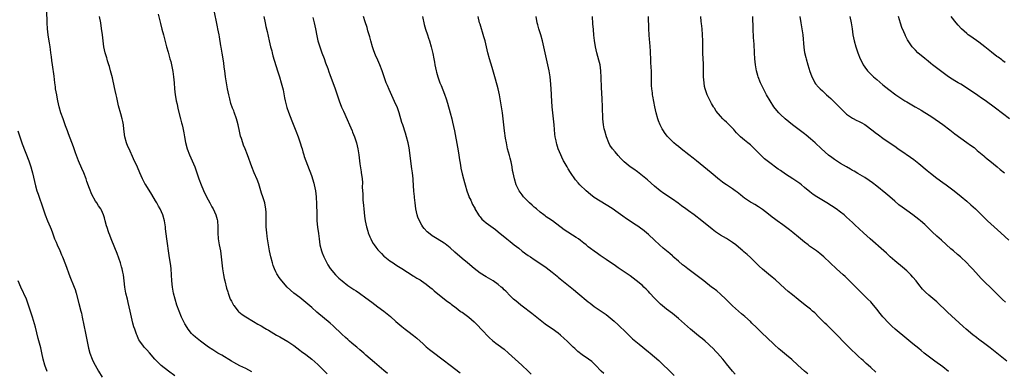
# Model space of a CAD drawing. Units: inches. Extents: x 2610000 to 2613000, y 1479000 to 1482000.
# Drawn here: x 2612408 to 2612735, y 1479957 to 1480074 of the extents above; entities that cross this region are included whole.
import ezdxf

# ---------------------------------------------------------------- set-up
doc = ezdxf.new("R2010")
doc.units = ezdxf.units.IN
doc.header["$MEASUREMENT"] = 0
doc.layers.add('LD26101479_10ft', color=60, linetype='Continuous')

msp = doc.modelspace()

# ---------------------------------------------------------------- linework, layer by layer
at = {"layer": 'LD26101479_10ft'}
for points, elevation in [([(2612459.45, 1479955.45), (2612457.32, 1479957), (2612454.89, 1479958.89), (2612453.83, 1479959.83), (2612452.75, 1479961), (2612451, 1479963.12), (2612450.06, 1479964.06), (2612449.22, 1479965), (2612449, 1479965.27), (2612447.76, 1479967), (2612447.46, 1479967.46), (2612447, 1479968.5), (2612446.84, 1479968.84), (2612446.67, 1479969.33), (2612446.03, 1479971), (2612445.77, 1479971.78), (2612445.46, 1479973), (2612445, 1479975), (2612444.56, 1479977), (2612443.88, 1479979.88), (2612443.59, 1479981), (2612443.13, 1479983), (2612442.81, 1479985), (2612442.57, 1479987), (2612442.28, 1479989), (2612442.07, 1479989.93), (2612441.86, 1479991), (2612441.69, 1479991.69), (2612441.28, 1479993), (2612440.2, 1479996.2), (2612438.45, 1480000.45), (2612438.19, 1480001), (2612437.71, 1480002.29), (2612437.46, 1480003), (2612437.37, 1480003.37), (2612436.86, 1480004.86), (2612436.68, 1480005.32), (2612436.18, 1480007), (2612436, 1480008), (2612435.64, 1480009), (2612435, 1480010.57), (2612434.81, 1480011), (2612434.02, 1480012.02), (2612433.4, 1480013), (2612433, 1480013.57), (2612431.74, 1480015.74), (2612431, 1480017.76), (2612430.16, 1480020.16), (2612429.89, 1480021), (2612429.08, 1480023), (2612428.42, 1480024.42), (2612427.33, 1480027), (2612427, 1480027.86), (2612426.38, 1480029.62), (2612425.69, 1480031.69), (2612424.04, 1480036.04), (2612423.64, 1480037), (2612423, 1480038.69), (2612422.22, 1480041), (2612421.51, 1480043), (2612420.9, 1480045), (2612420.46, 1480047), (2612420.24, 1480048.24), (2612420.07, 1480049), (2612419.72, 1480051), (2612419.65, 1480051.65), (2612419.46, 1480053), (2612419.2, 1480055.2), (2612418.65, 1480059), (2612418.46, 1480060.46), (2612418.34, 1480061.66), (2612418.17, 1480063), (2612418.02, 1480064.02), (2612417.9, 1480065), (2612417.69, 1480066.31), (2612417.48, 1480067.48), (2612417.25, 1480069), (2612417.04, 1480071), (2612416.92, 1480072.92), (2612416.8, 1480077)], 10530), ([(2612485, 1479956.81), (2612483, 1479957.82), (2612481, 1479958.79), (2612479, 1479959.88), (2612478.31, 1479960.31), (2612475, 1479962.26), (2612473.73, 1479963), (2612473, 1479963.44), (2612472.04, 1479964.04), (2612470.61, 1479965), (2612467.9, 1479967), (2612467.4, 1479967.4), (2612466.3, 1479968.3), (2612465.54, 1479969), (2612465, 1479969.57), (2612463.85, 1479971), (2612463.51, 1479971.51), (2612462.76, 1479972.76), (2612462.64, 1479973), (2612462.09, 1479974.09), (2612461.67, 1479975), (2612460.81, 1479977), (2612460.11, 1479979), (2612459.51, 1479981), (2612458.98, 1479983), (2612458.6, 1479985), (2612458.4, 1479987), (2612458.29, 1479989), (2612458.14, 1479991), (2612458.02, 1479992.02), (2612457.54, 1479995.54), (2612456.73, 1480001), (2612456.31, 1480004.31), (2612456.24, 1480005), (2612455.94, 1480007), (2612455.39, 1480009), (2612454.49, 1480011), (2612453.94, 1480011.94), (2612453.4, 1480013), (2612453, 1480013.72), (2612451.76, 1480015.76), (2612449.72, 1480019), (2612449.46, 1480019.46), (2612448.68, 1480021), (2612447.78, 1480023), (2612446.94, 1480024.94), (2612445.69, 1480027.69), (2612444.15, 1480031), (2612443.81, 1480031.81), (2612443.34, 1480033), (2612442.8, 1480035), (2612442.44, 1480037.56), (2612442.26, 1480039), (2612442.06, 1480040.06), (2612441.84, 1480041), (2612441.39, 1480042.61), (2612440.68, 1480045.32), (2612440.3, 1480047), (2612440.09, 1480048.09), (2612439.86, 1480049), (2612439.53, 1480050.47), (2612439.37, 1480051.37), (2612438.64, 1480054.64), (2612438.19, 1480056.19), (2612438, 1480057), (2612437.62, 1480058.38), (2612437.41, 1480059), (2612437.29, 1480059.29), (2612437, 1480060.33), (2612436.84, 1480060.84), (2612436.74, 1480061.26), (2612436.24, 1480063), (2612435.99, 1480063.99), (2612435.81, 1480065), (2612435.52, 1480067), (2612435.29, 1480069), (2612435.03, 1480071.03), (2612434.72, 1480073), (2612434.32, 1480075)], 10520), ([(2612453.86, 1480075.86), (2612454.43, 1480073.57), (2612454.68, 1480072.68), (2612455.11, 1480070.89), (2612455.59, 1480069), (2612456.67, 1480065), (2612457.19, 1480063.19), (2612457.78, 1480061), (2612458.02, 1480060.02), (2612458.69, 1480056.69), (2612458.96, 1480055), (2612459.16, 1480053), (2612459.31, 1480051), (2612459.55, 1480049), (2612459.75, 1480047.75), (2612459.89, 1480047), (2612460.15, 1480045.85), (2612460.42, 1480044.42), (2612461.32, 1480041), (2612461.65, 1480039.65), (2612461.83, 1480039), (2612462.04, 1480038.04), (2612462.37, 1480036.37), (2612462.57, 1480035), (2612462.94, 1480033.06), (2612463.52, 1480031), (2612464.3, 1480029), (2612465.2, 1480027), (2612466.03, 1480025), (2612466.29, 1480024.29), (2612466.73, 1480023), (2612467.39, 1480021), (2612468.11, 1480019), (2612468.9, 1480017.1), (2612469.93, 1480015), (2612471, 1480013.03), (2612471.74, 1480011.74), (2612472.14, 1480011), (2612473.07, 1480009), (2612473.48, 1480007.48), (2612473.59, 1480007), (2612473.69, 1480005), (2612473.66, 1480003), (2612473.8, 1480001), (2612474.14, 1479999), (2612474.55, 1479997), (2612474.86, 1479995), (2612475.28, 1479991), (2612475.57, 1479989), (2612475.81, 1479987.81), (2612475.99, 1479987), (2612476.62, 1479984.62), (2612477, 1479983.35), (2612477.11, 1479983), (2612477.87, 1479981), (2612478.24, 1479980.24), (2612478.89, 1479979), (2612479, 1479978.84), (2612480.49, 1479977), (2612480.74, 1479976.74), (2612481.85, 1479975.85), (2612483.06, 1479975.06), (2612485.53, 1479973.53), (2612487, 1479972.67), (2612488.08, 1479972.08), (2612489.34, 1479971.34), (2612489.89, 1479971), (2612490.61, 1479970.61), (2612493.27, 1479969), (2612494.38, 1479968.38), (2612497, 1479966.84), (2612499, 1479965.51), (2612501, 1479964.02), (2612501.57, 1479963.57), (2612503, 1479962.5), (2612505, 1479960.94), (2612506.05, 1479960.05), (2612507, 1479959.22), (2612509.11, 1479957.11), (2612510.06, 1479956.06)], 10510), ([(2612530.22, 1479956.22), (2612529, 1479957.19), (2612525.83, 1479959.83), (2612523, 1479962.31), (2612522.25, 1479963), (2612521, 1479964.07), (2612519.94, 1479965), (2612519, 1479965.78), (2612518.35, 1479966.35), (2612517.57, 1479967), (2612517, 1479967.5), (2612516.23, 1479968.23), (2612515, 1479969.31), (2612512.08, 1479972.08), (2612511.07, 1479973), (2612506.67, 1479976.67), (2612505, 1479978.14), (2612503, 1479979.87), (2612501, 1479981.49), (2612499.03, 1479983), (2612497.93, 1479983.93), (2612496.79, 1479985), (2612494.98, 1479987), (2612494.12, 1479988.12), (2612493.54, 1479989), (2612493.34, 1479989.34), (2612493, 1479990.03), (2612492.56, 1479991), (2612492.13, 1479992.13), (2612491.87, 1479993), (2612491.33, 1479995), (2612490.89, 1479997), (2612490.52, 1479999), (2612490.21, 1480001), (2612490.12, 1480001.88), (2612489.97, 1480003), (2612489.85, 1480005), (2612489.79, 1480007), (2612489.8, 1480007.8), (2612489.76, 1480009.76), (2612489.68, 1480011), (2612489.6, 1480011.6), (2612489.34, 1480013), (2612488.71, 1480015), (2612488.27, 1480016.27), (2612487.31, 1480019.31), (2612486.76, 1480020.76), (2612485.85, 1480023), (2612485.07, 1480025), (2612483.6, 1480029), (2612482.8, 1480031), (2612482.26, 1480032.26), (2612482, 1480033), (2612481.54, 1480034.46), (2612481.26, 1480035.26), (2612480.87, 1480036.87), (2612480.44, 1480039), (2612480.16, 1480040.16), (2612479.95, 1480041), (2612479.17, 1480043.17), (2612479, 1480043.61), (2612478.58, 1480044.58), (2612478.08, 1480046.08), (2612477.67, 1480047.67), (2612477.36, 1480049), (2612476.9, 1480051), (2612476.54, 1480053), (2612476.27, 1480055), (2612476.02, 1480057), (2612475.85, 1480058.15), (2612475.67, 1480059.67), (2612475.12, 1480062.88), (2612474.81, 1480064.81), (2612474.72, 1480065.28), (2612474.28, 1480068.28), (2612474.12, 1480069), (2612473.73, 1480071), (2612473.59, 1480071.59), (2612472.36, 1480077.64)], 10500), ([(2612489.07, 1480075.07), (2612489.43, 1480073), (2612489.69, 1480071.69), (2612490.08, 1480070.08), (2612490.51, 1480068.51), (2612490.85, 1480067), (2612491.25, 1480065), (2612491.63, 1480063.63), (2612491.75, 1480063), (2612492.07, 1480061.93), (2612493.6, 1480057), (2612494.24, 1480055), (2612494.84, 1480053), (2612495.41, 1480050.59), (2612495.93, 1480047.93), (2612496.14, 1480047), (2612496.73, 1480044.73), (2612497.23, 1480043.23), (2612498.33, 1480040.33), (2612499, 1480038.71), (2612499.66, 1480037), (2612500.4, 1480035), (2612501.1, 1480033), (2612501.54, 1480031.54), (2612501.73, 1480031), (2612502, 1480030), (2612502.34, 1480029), (2612502.49, 1480028.49), (2612503.01, 1480027.01), (2612504.15, 1480024.15), (2612504.58, 1480023), (2612505, 1480021.74), (2612505.23, 1480021), (2612505.62, 1480019.62), (2612505.78, 1480019), (2612506.23, 1480017), (2612506.49, 1480015), (2612506.59, 1480012.59), (2612506.62, 1480009.38), (2612506.66, 1480008.66), (2612506.71, 1480007), (2612506.91, 1480004.91), (2612507.19, 1480002.81), (2612507.42, 1480001), (2612507.7, 1479999), (2612508.19, 1479997), (2612508.41, 1479996.41), (2612508.97, 1479995), (2612510.34, 1479992.34), (2612511.14, 1479991.14), (2612512.91, 1479989), (2612513.98, 1479987.98), (2612515.07, 1479987), (2612517, 1479985.49), (2612519, 1479984.13), (2612519.71, 1479983.71), (2612520.81, 1479983), (2612523, 1479981.44), (2612525, 1479979.9), (2612527, 1479978.4), (2612528.99, 1479976.99), (2612530.12, 1479976.12), (2612531.2, 1479975.2), (2612533, 1479973.52), (2612533.59, 1479973), (2612535, 1479971.81), (2612536.04, 1479971), (2612537, 1479970.29), (2612538.87, 1479968.87), (2612539.96, 1479967.96), (2612542.05, 1479966.05), (2612543, 1479965.13), (2612544.18, 1479964.18), (2612545, 1479963.49), (2612548.75, 1479960.75), (2612551, 1479959), (2612554.4, 1479956.4)], 10490), ([(2612505.28, 1480074.72), (2612505.79, 1480073), (2612506.2, 1480071), (2612506.62, 1480068.62), (2612506.99, 1480067), (2612507.63, 1480065), (2612508.01, 1480064.01), (2612508.35, 1480063), (2612509.08, 1480061.08), (2612509.59, 1480059.59), (2612510.29, 1480057.71), (2612510.65, 1480056.65), (2612511, 1480055.76), (2612512.72, 1480051), (2612514.12, 1480047), (2612514.92, 1480044.92), (2612515.51, 1480043.51), (2612516.75, 1480040.75), (2612517.55, 1480039), (2612517.98, 1480037.98), (2612518.42, 1480037), (2612518.58, 1480036.58), (2612519.23, 1480035), (2612519.87, 1480033), (2612520.32, 1480031), (2612520.63, 1480029), (2612521, 1480026.01), (2612521.39, 1480023.39), (2612521.46, 1480023), (2612521.51, 1480022.49), (2612521.71, 1480021), (2612521.81, 1480019.81), (2612521.78, 1480018.22), (2612521.92, 1480015.92), (2612521.94, 1480015), (2612522.02, 1480013.98), (2612522.17, 1480012.17), (2612522.29, 1480011), (2612522.57, 1480008.57), (2612522.8, 1480007), (2612523.2, 1480005), (2612523.59, 1480003.59), (2612523.79, 1480003), (2612524.35, 1480001.65), (2612524.61, 1480001), (2612524.74, 1480000.74), (2612525.46, 1479999.46), (2612525.76, 1479999), (2612526.29, 1479998.29), (2612527, 1479997.4), (2612527.34, 1479997), (2612528.15, 1479996.15), (2612529, 1479995.3), (2612529.33, 1479995), (2612531, 1479993.69), (2612532.04, 1479993), (2612533, 1479992.4), (2612533.85, 1479991.85), (2612535, 1479991.14), (2612538.74, 1479988.74), (2612539, 1479988.59), (2612539.96, 1479987.96), (2612541, 1479987.35), (2612541.54, 1479987), (2612543, 1479985.96), (2612544.28, 1479985), (2612545, 1479984.4), (2612545.74, 1479983.74), (2612549.17, 1479981), (2612550.16, 1479980.16), (2612551, 1479979.61), (2612551.33, 1479979.33), (2612553, 1479978.05), (2612554.41, 1479977), (2612554.74, 1479976.74), (2612555, 1479976.57), (2612555.91, 1479975.91), (2612557.22, 1479975), (2612558.17, 1479974.18), (2612559, 1479973.44), (2612559.46, 1479973), (2612560.2, 1479972.2), (2612561.4, 1479971), (2612564.11, 1479968.11), (2612565.14, 1479967.14), (2612566.25, 1479966.25), (2612567, 1479965.75), (2612569, 1479964.25), (2612570.48, 1479963), (2612572.69, 1479961), (2612574.86, 1479959), (2612576.98, 1479957), (2612577.99, 1479955.99)], 10480), ([(2612602.18, 1479956.18), (2612601.35, 1479957), (2612599.43, 1479959), (2612598.16, 1479960.16), (2612597.09, 1479961), (2612595, 1479962.47), (2612593.58, 1479963.58), (2612593, 1479964.06), (2612592.5, 1479964.5), (2612591.98, 1479965), (2612591, 1479965.94), (2612589.94, 1479967), (2612589, 1479967.9), (2612587.73, 1479969), (2612587, 1479969.59), (2612585, 1479971.02), (2612583.81, 1479971.81), (2612582.65, 1479972.65), (2612581.52, 1479973.52), (2612579.34, 1479975.34), (2612578.23, 1479976.23), (2612575, 1479978.65), (2612574.51, 1479979), (2612573.7, 1479979.7), (2612573, 1479980.26), (2612572.61, 1479980.61), (2612572.13, 1479981), (2612571, 1479982.11), (2612569.58, 1479983.58), (2612569, 1479984.1), (2612568.56, 1479984.56), (2612568.06, 1479985), (2612567, 1479985.82), (2612565.3, 1479987), (2612563, 1479988.36), (2612561, 1479989.66), (2612559, 1479991.2), (2612556.82, 1479993), (2612555, 1479994.46), (2612552.56, 1479996.56), (2612551, 1479997.99), (2612550.43, 1479998.43), (2612549.34, 1479999.34), (2612549, 1479999.6), (2612546.71, 1480001), (2612545, 1480002.07), (2612543.79, 1480003), (2612543.38, 1480003.38), (2612542.44, 1480004.44), (2612541.99, 1480005), (2612541.6, 1480005.6), (2612540.81, 1480007), (2612540.3, 1480008.3), (2612540.04, 1480009), (2612539.59, 1480011), (2612539.35, 1480013), (2612539.18, 1480014.82), (2612539.13, 1480015.13), (2612538.96, 1480016.96), (2612538.69, 1480020.69), (2612538.68, 1480021), (2612538.49, 1480023), (2612538.32, 1480024.32), (2612537.35, 1480031.35), (2612537.07, 1480033), (2612536.56, 1480035), (2612536.2, 1480036.2), (2612535.25, 1480039), (2612535, 1480039.81), (2612534.08, 1480043), (2612533.35, 1480045), (2612533, 1480045.8), (2612530.72, 1480050.72), (2612530.13, 1480052.13), (2612529.78, 1480053), (2612529.06, 1480055), (2612528.39, 1480057), (2612527.64, 1480059), (2612527, 1480060.48), (2612526.21, 1480062.21), (2612525.64, 1480063.64), (2612525.19, 1480065), (2612524.63, 1480067), (2612524.29, 1480068.29), (2612523.67, 1480070.33), (2612523.37, 1480071.37), (2612522.74, 1480073.26), (2612522.19, 1480075)], 10470), ([(2612541.84, 1480075), (2612542.41, 1480072.41), (2612542.85, 1480070.85), (2612543.47, 1480069), (2612543.87, 1480067.87), (2612544.16, 1480067), (2612544.74, 1480065), (2612545.25, 1480062.75), (2612545.6, 1480061), (2612545.8, 1480059.8), (2612545.98, 1480059), (2612546.38, 1480057), (2612546.53, 1480056.53), (2612546.91, 1480055), (2612547.63, 1480053), (2612548.05, 1480052.05), (2612549.15, 1480049.15), (2612549.68, 1480047.68), (2612550.16, 1480046.16), (2612551, 1480043), (2612551.57, 1480041), (2612551.86, 1480039.86), (2612552.46, 1480037), (2612553.51, 1480031.51), (2612553.91, 1480029), (2612554.03, 1480028.03), (2612554.47, 1480025.53), (2612554.58, 1480024.58), (2612555, 1480022.73), (2612555.46, 1480021), (2612555.76, 1480019.76), (2612556.03, 1480019), (2612556.61, 1480017), (2612557, 1480015.82), (2612557.23, 1480015.23), (2612557.28, 1480015), (2612557.88, 1480013.88), (2612558.2, 1480013), (2612558.51, 1480012.51), (2612559, 1480011.63), (2612559.21, 1480011.21), (2612559.29, 1480011), (2612560.48, 1480009), (2612560.7, 1480008.7), (2612561, 1480008.37), (2612561.61, 1480007.61), (2612562.25, 1480007), (2612563, 1480006.38), (2612566.11, 1480004.11), (2612567, 1480003.41), (2612569.9, 1480001), (2612571, 1480000.1), (2612571.62, 1479999.62), (2612572.39, 1479999), (2612573.88, 1479997.88), (2612575, 1479996.97), (2612577, 1479995.5), (2612577.74, 1479995), (2612579, 1479994.12), (2612580.89, 1479992.89), (2612583, 1479991.44), (2612585, 1479989.94), (2612586.61, 1479988.61), (2612587, 1479988.31), (2612587.69, 1479987.69), (2612592.12, 1479984.12), (2612593.54, 1479983), (2612597, 1479980.08), (2612597.59, 1479979.59), (2612599, 1479978.5), (2612603, 1479975.8), (2612605, 1479974.23), (2612605.65, 1479973.66), (2612607, 1479972.42), (2612609.72, 1479969.72), (2612610.74, 1479968.74), (2612611.78, 1479967.78), (2612613.95, 1479965.95), (2612617, 1479963.45), (2612617.57, 1479963), (2612619, 1479961.79), (2612620.48, 1479960.48), (2612621.5, 1479959.5), (2612624.1, 1479957), (2612625.59, 1479955.59)], 10460), ([(2612645.95, 1479955.95), (2612645, 1479956.94), (2612643, 1479959.38), (2612642.3, 1479960.3), (2612641.74, 1479961), (2612639.98, 1479963), (2612639.51, 1479963.51), (2612638.52, 1479964.52), (2612637.51, 1479965.51), (2612637, 1479966), (2612635.88, 1479967), (2612635, 1479967.75), (2612634.29, 1479968.29), (2612633, 1479969.33), (2612630.98, 1479970.98), (2612627, 1479974.56), (2612625, 1479976.14), (2612623, 1479977.61), (2612621, 1479979.26), (2612619, 1479981.29), (2612617.48, 1479983), (2612617, 1479983.5), (2612616.24, 1479984.24), (2612615.5, 1479985), (2612615, 1479985.47), (2612613, 1479987.12), (2612611.92, 1479987.92), (2612611, 1479988.67), (2612609, 1479990.06), (2612607, 1479991.36), (2612606.05, 1479992.05), (2612603, 1479994.18), (2612601, 1479995.53), (2612600.12, 1479996.12), (2612598.94, 1479996.94), (2612597.78, 1479997.78), (2612597, 1479998.42), (2612596.25, 1479999), (2612595.56, 1479999.56), (2612595, 1480000.05), (2612594.47, 1480000.47), (2612593.74, 1480001), (2612593, 1480001.52), (2612589, 1480004.07), (2612585.05, 1480007), (2612583.86, 1480007.86), (2612583, 1480008.41), (2612582.67, 1480008.67), (2612582.22, 1480009), (2612581, 1480009.95), (2612579.73, 1480011), (2612579.35, 1480011.35), (2612579, 1480011.63), (2612578.28, 1480012.28), (2612577.42, 1480013), (2612577, 1480013.41), (2612575.5, 1480015), (2612575, 1480015.65), (2612574.04, 1480017), (2612573.06, 1480019), (2612572.42, 1480021), (2612571.96, 1480023), (2612571.81, 1480023.81), (2612571.62, 1480025), (2612571.3, 1480026.7), (2612571, 1480027.86), (2612570.75, 1480028.75), (2612570.16, 1480031), (2612569.74, 1480033), (2612569.5, 1480034.5), (2612569.16, 1480037), (2612568.92, 1480039), (2612568.71, 1480041), (2612568.46, 1480043), (2612568.14, 1480045), (2612567.68, 1480047.68), (2612567.43, 1480049), (2612566.97, 1480051), (2612566.14, 1480054.14), (2612565.88, 1480055), (2612565.72, 1480055.72), (2612565, 1480058.1), (2612564.1, 1480061), (2612563.57, 1480063), (2612563.12, 1480065), (2612562.64, 1480067), (2612562.29, 1480068.29), (2612561, 1480072.47), (2612560.85, 1480073), (2612560.33, 1480075)], 10450), ([(2612670.1, 1479956.1), (2612669.02, 1479957.02), (2612666.8, 1479959), (2612664.81, 1479960.81), (2612663, 1479962.34), (2612661, 1479963.95), (2612660.44, 1479964.44), (2612659, 1479965.73), (2612656.33, 1479968.33), (2612655, 1479969.56), (2612653, 1479971.48), (2612651.49, 1479973), (2612651, 1479973.47), (2612649.15, 1479975.15), (2612648.05, 1479976.05), (2612646.97, 1479976.97), (2612645, 1479978.78), (2612642.74, 1479981), (2612641, 1479982.65), (2612639.74, 1479983.74), (2612638.61, 1479984.61), (2612638.07, 1479985), (2612635.47, 1479987), (2612634.09, 1479988.09), (2612631, 1479990.36), (2612630.14, 1479991), (2612629, 1479991.9), (2612628.41, 1479992.41), (2612627, 1479993.59), (2612625.18, 1479995.18), (2612625, 1479995.33), (2612624.13, 1479996.13), (2612623, 1479997.02), (2612621.96, 1479997.96), (2612620.7, 1479999), (2612619, 1480000.63), (2612617, 1480002.51), (2612616.43, 1480003), (2612615, 1480004.11), (2612614.48, 1480004.48), (2612613.78, 1480005), (2612613, 1480005.54), (2612609.73, 1480007.73), (2612608.55, 1480008.55), (2612607, 1480009.69), (2612605, 1480011.09), (2612603, 1480012.38), (2612601, 1480013.58), (2612599, 1480014.82), (2612597.75, 1480015.75), (2612596.25, 1480017), (2612594.23, 1480019), (2612593.63, 1480019.63), (2612592.73, 1480020.73), (2612591.1, 1480023.1), (2612590.33, 1480024.33), (2612589.93, 1480025), (2612589, 1480026.69), (2612588.81, 1480027), (2612588.18, 1480028.18), (2612587.83, 1480029), (2612587.03, 1480031.03), (2612586.52, 1480032.52), (2612586.42, 1480033), (2612586.32, 1480033.68), (2612586.04, 1480035), (2612585.93, 1480035.93), (2612585.65, 1480039), (2612585.21, 1480043), (2612585.04, 1480045), (2612584.8, 1480048.8), (2612584.75, 1480049.25), (2612584.54, 1480052.54), (2612584.27, 1480055), (2612583.94, 1480057), (2612582.25, 1480065), (2612581.8, 1480067), (2612581.21, 1480069), (2612580.57, 1480071), (2612580.23, 1480072.23), (2612580.05, 1480073), (2612579.69, 1480075)], 10440), ([(2612692.67, 1479956.67), (2612691, 1479958.16), (2612690.13, 1479959), (2612689.53, 1479959.53), (2612688.49, 1479960.49), (2612687.97, 1479961), (2612687, 1479961.87), (2612683.74, 1479965), (2612681.7, 1479967), (2612680.37, 1479968.37), (2612679, 1479969.84), (2612677.44, 1479971.44), (2612676.41, 1479972.41), (2612675.76, 1479973), (2612673.72, 1479975), (2612672.37, 1479976.37), (2612671.69, 1479977), (2612671, 1479977.59), (2612669.24, 1479979), (2612666.87, 1479980.86), (2612665, 1479982.36), (2612663.55, 1479983.55), (2612662.48, 1479984.48), (2612659.34, 1479987.34), (2612658.25, 1479988.25), (2612657, 1479989.23), (2612654.94, 1479990.94), (2612653.92, 1479991.92), (2612653, 1479992.88), (2612651, 1479994.85), (2612649.84, 1479995.84), (2612648.75, 1479996.75), (2612648.47, 1479997), (2612647, 1479998.25), (2612646.08, 1479999), (2612645, 1479999.85), (2612644.31, 1480000.31), (2612643, 1480001.15), (2612641, 1480002.3), (2612639.38, 1480003.38), (2612638.24, 1480004.24), (2612634.85, 1480007), (2612632.25, 1480009), (2612630.35, 1480010.35), (2612629.51, 1480011), (2612628.06, 1480012.06), (2612626.92, 1480012.92), (2612625, 1480014.23), (2612622.12, 1480016.12), (2612620.88, 1480017), (2612619, 1480018.56), (2612616.67, 1480020.67), (2612615, 1480022.04), (2612613.35, 1480023.35), (2612612.2, 1480024.2), (2612611, 1480025.05), (2612609, 1480026.62), (2612608.6, 1480027), (2612607.83, 1480027.83), (2612607, 1480028.79), (2612605.95, 1480029.95), (2612605.03, 1480031), (2612604.2, 1480032.2), (2612603.8, 1480033), (2612603.1, 1480035), (2612602.52, 1480037), (2612602.35, 1480037.65), (2612602.04, 1480039), (2612601.8, 1480041), (2612601.8, 1480042.2), (2612601.77, 1480043.77), (2612601.79, 1480045), (2612601.67, 1480047.67), (2612601.41, 1480051.41), (2612601.27, 1480054.73), (2612601.16, 1480057), (2612600.91, 1480059), (2612600.57, 1480060.57), (2612599.9, 1480063), (2612599.4, 1480065), (2612599.04, 1480067.04), (2612598.85, 1480068.85), (2612598.69, 1480070.69), (2612598.56, 1480072.56), (2612598.44, 1480075)], 10430), ([(2612716.9, 1479956.9), (2612715, 1479958.38), (2612712.36, 1479960.36), (2612711.48, 1479961), (2612708.84, 1479963), (2612707.83, 1479963.83), (2612707, 1479964.48), (2612705, 1479966.09), (2612703, 1479967.73), (2612699.16, 1479971), (2612698, 1479972), (2612697, 1479972.91), (2612695.04, 1479975.04), (2612694.14, 1479976.14), (2612693, 1479977.65), (2612691.48, 1479979.48), (2612691, 1479980.01), (2612690.04, 1479981), (2612688.06, 1479983), (2612686.55, 1479984.55), (2612685, 1479986.1), (2612683.51, 1479987.51), (2612682.46, 1479988.46), (2612681.84, 1479989), (2612679.61, 1479991), (2612677.48, 1479993), (2612675.4, 1479995), (2612674.12, 1479996.12), (2612672.96, 1479997), (2612671, 1479998.38), (2612670.65, 1479998.65), (2612670.23, 1479999), (2612669, 1479999.97), (2612667, 1480001.63), (2612665.14, 1480003.14), (2612664.02, 1480004.02), (2612661.72, 1480005.72), (2612659.93, 1480007), (2612659, 1480007.7), (2612658.25, 1480008.25), (2612657, 1480009.24), (2612655, 1480010.75), (2612653.66, 1480011.66), (2612652.42, 1480012.42), (2612651.41, 1480013), (2612651, 1480013.25), (2612649, 1480014.59), (2612648.45, 1480015), (2612647.66, 1480015.66), (2612646.54, 1480016.54), (2612645.92, 1480017), (2612645, 1480017.65), (2612643, 1480018.97), (2612641.8, 1480019.8), (2612641, 1480020.42), (2612640.66, 1480020.66), (2612637.93, 1480023), (2612635.52, 1480025), (2612633.02, 1480027), (2612631.87, 1480027.87), (2612630.46, 1480029), (2612627.88, 1480031), (2612627, 1480031.72), (2612626.28, 1480032.28), (2612625.45, 1480033), (2612625, 1480033.43), (2612623.5, 1480035), (2612623.27, 1480035.27), (2612622.41, 1480036.41), (2612622.01, 1480037), (2612621.63, 1480037.63), (2612620.9, 1480039), (2612620.36, 1480040.36), (2612620.11, 1480041), (2612619.57, 1480043), (2612619.16, 1480045), (2612618.5, 1480048.5), (2612618.42, 1480049), (2612618.37, 1480049.63), (2612618.18, 1480051), (2612618.09, 1480052.09), (2612618.08, 1480053), (2612618.1, 1480053.9), (2612618, 1480057), (2612617.93, 1480058.07), (2612617.86, 1480059.86), (2612617.78, 1480061), (2612617.72, 1480063), (2612617.67, 1480063.67), (2612617.6, 1480065), (2612617.47, 1480066.53), (2612617.37, 1480067.37), (2612617.25, 1480069), (2612617.15, 1480071), (2612617.04, 1480075.04)], 10420), ([(2612736.36, 1479960.36), (2612733, 1479962.95), (2612730.72, 1479964.72), (2612729, 1479966.03), (2612727.33, 1479967.33), (2612727, 1479967.56), (2612726.2, 1479968.2), (2612725, 1479969.13), (2612722.75, 1479971), (2612721.81, 1479971.81), (2612716.58, 1479976.58), (2612713, 1479980.02), (2612711, 1479981.78), (2612710.32, 1479982.32), (2612709.27, 1479983.27), (2612708.28, 1479984.28), (2612707, 1479985.86), (2612706.1, 1479987), (2612705, 1479988.3), (2612704.35, 1479989), (2612703, 1479990.35), (2612701.57, 1479991.57), (2612699, 1479993.67), (2612697.54, 1479995), (2612697, 1479995.47), (2612696.22, 1479996.22), (2612695.35, 1479997), (2612690.86, 1480001), (2612688.66, 1480003), (2612685.73, 1480005.73), (2612685, 1480006.43), (2612683, 1480008.29), (2612682.17, 1480009), (2612681, 1480009.93), (2612679.48, 1480011), (2612677.97, 1480011.97), (2612676.39, 1480013), (2612673.05, 1480015.05), (2612671.84, 1480015.84), (2612670.71, 1480016.71), (2612669, 1480018.15), (2612667.95, 1480019), (2612667.41, 1480019.41), (2612665.06, 1480021), (2612662.6, 1480022.6), (2612661, 1480023.73), (2612660.23, 1480024.23), (2612657, 1480026.67), (2612655.71, 1480027.71), (2612655, 1480028.33), (2612654.64, 1480028.64), (2612653.63, 1480029.63), (2612653, 1480030.29), (2612651, 1480032.28), (2612650.08, 1480033), (2612649, 1480033.93), (2612647.68, 1480035), (2612647.32, 1480035.32), (2612647, 1480035.7), (2612646.36, 1480036.36), (2612645.81, 1480037), (2612645.41, 1480037.41), (2612645, 1480037.86), (2612643.89, 1480039), (2612643.41, 1480039.41), (2612643, 1480039.85), (2612642.38, 1480040.38), (2612641.82, 1480041), (2612641, 1480041.86), (2612639.58, 1480043.58), (2612639, 1480044.53), (2612638.81, 1480044.81), (2612638.71, 1480045), (2612638.07, 1480046.07), (2612637.55, 1480047), (2612636.56, 1480049), (2612636.35, 1480049.65), (2612635.89, 1480051), (2612635.74, 1480051.74), (2612635.53, 1480053), (2612635.37, 1480055), (2612635.33, 1480057), (2612635.33, 1480059.33), (2612635.28, 1480061), (2612635.19, 1480062.81), (2612635.12, 1480065), (2612635.1, 1480067), (2612635.02, 1480069), (2612634.86, 1480071), (2612634.68, 1480072.68), (2612634.63, 1480073.37), (2612634.45, 1480075)], 10410), ([(2612735.91, 1479979.91), (2612734.88, 1479980.88), (2612733.86, 1479981.86), (2612733, 1479982.75), (2612731, 1479984.72), (2612729, 1479986.64), (2612727.83, 1479987.83), (2612726.86, 1479988.86), (2612725, 1479990.94), (2612723.99, 1479991.99), (2612723, 1479993.07), (2612720.93, 1479995), (2612719.86, 1479995.86), (2612718.59, 1479997), (2612717.72, 1479997.72), (2612714.55, 1480000.55), (2612713, 1480001.95), (2612711.42, 1480003.42), (2612709.81, 1480005), (2612709, 1480005.76), (2612707.56, 1480007), (2612707, 1480007.46), (2612704.99, 1480008.99), (2612703, 1480010.47), (2612701.53, 1480011.53), (2612700.4, 1480012.4), (2612699, 1480013.53), (2612697.37, 1480015), (2612696.09, 1480016.09), (2612693, 1480018.57), (2612691.64, 1480019.64), (2612690.47, 1480020.47), (2612689, 1480021.43), (2612686.78, 1480022.78), (2612685.52, 1480023.52), (2612685, 1480023.8), (2612684.26, 1480024.26), (2612683, 1480024.96), (2612681, 1480026.15), (2612679.65, 1480027), (2612679, 1480027.42), (2612678.09, 1480028.09), (2612677, 1480028.94), (2612674.64, 1480031), (2612672.48, 1480033), (2612671, 1480034.35), (2612669.55, 1480035.55), (2612669, 1480035.98), (2612665.01, 1480039.01), (2612662.56, 1480041), (2612661, 1480042.45), (2612660.46, 1480043), (2612659.77, 1480043.77), (2612658.82, 1480045), (2612657.5, 1480047), (2612656.34, 1480049), (2612655.29, 1480051), (2612654.36, 1480053), (2612653.59, 1480055), (2612653.46, 1480055.46), (2612653.05, 1480057), (2612652.7, 1480059), (2612652.47, 1480061), (2612652.34, 1480063), (2612652.21, 1480065.79), (2612652.12, 1480067), (2612652.02, 1480068.02), (2612651.84, 1480071), (2612651.77, 1480075)], 10400), ([(2612667.43, 1480075), (2612667.72, 1480073), (2612668.08, 1480071), (2612668.38, 1480069), (2612668.77, 1480064.77), (2612669.02, 1480063.02), (2612669.4, 1480061.4), (2612669.5, 1480061), (2612670.1, 1480059), (2612670.78, 1480056.78), (2612671.26, 1480055.26), (2612671.37, 1480055), (2612671.85, 1480054.15), (2612672.42, 1480053), (2612672.66, 1480052.66), (2612673.58, 1480051.58), (2612674.18, 1480051), (2612675, 1480050.3), (2612676.33, 1480049), (2612677, 1480048.4), (2612677.7, 1480047.7), (2612679, 1480046.48), (2612680.47, 1480045), (2612682.51, 1480043), (2612683, 1480042.58), (2612685, 1480041.18), (2612686.44, 1480040.44), (2612687, 1480040.18), (2612687.79, 1480039.79), (2612689.08, 1480039.08), (2612691.88, 1480037), (2612692.48, 1480036.48), (2612693.61, 1480035.61), (2612695, 1480034.6), (2612699.51, 1480031.51), (2612700.19, 1480031), (2612701, 1480030.44), (2612704.24, 1480028.24), (2612705.41, 1480027.41), (2612705.96, 1480027), (2612707, 1480026.17), (2612709.8, 1480023.8), (2612710.91, 1480022.91), (2612713, 1480021.28), (2612715, 1480019.77), (2612716.11, 1480019), (2612718.79, 1480017), (2612721.09, 1480015.09), (2612723, 1480013.53), (2612724.37, 1480012.37), (2612725.88, 1480011), (2612727, 1480009.93), (2612729, 1480007.96), (2612729.92, 1480007), (2612732.05, 1480005), (2612734.35, 1480003), (2612737, 1480000.57)], 10390), ([(2612684.09, 1480075), (2612684.49, 1480073), (2612684.81, 1480071), (2612685.11, 1480069), (2612685.48, 1480067), (2612686.01, 1480065), (2612686.7, 1480063), (2612687.51, 1480061), (2612688.01, 1480060.01), (2612688.49, 1480059), (2612689, 1480058.22), (2612689.94, 1480057), (2612691, 1480055.89), (2612691.46, 1480055.46), (2612691.91, 1480055), (2612693, 1480054.03), (2612695, 1480052.3), (2612697, 1480050.72), (2612699.37, 1480049), (2612701, 1480047.9), (2612702.37, 1480047), (2612703, 1480046.62), (2612705.78, 1480045), (2612707, 1480044.34), (2612707.84, 1480043.84), (2612709, 1480043.13), (2612711, 1480041.82), (2612713.88, 1480039.88), (2612715.05, 1480039.05), (2612717.33, 1480037.33), (2612718.45, 1480036.45), (2612719, 1480035.99), (2612721, 1480034.51), (2612723, 1480033.16), (2612724.27, 1480032.27), (2612725.41, 1480031.41), (2612726.48, 1480030.48), (2612727, 1480030.05), (2612728.62, 1480028.62), (2612729, 1480028.33), (2612729.72, 1480027.72), (2612730.68, 1480027), (2612733.1, 1480025), (2612734.1, 1480024.1), (2612735.52, 1480023)], 10380), ([(2612737.2, 1480041), (2612732.49, 1480044.49), (2612729.06, 1480047.06), (2612727.91, 1480047.91), (2612726.72, 1480048.72), (2612721.93, 1480051.93), (2612721, 1480052.48), (2612720.07, 1480053), (2612719, 1480053.64), (2612718.16, 1480054.16), (2612716.87, 1480055), (2612714.68, 1480056.68), (2612714.23, 1480057), (2612711.59, 1480059), (2612711, 1480059.42), (2612710.14, 1480060.14), (2612709, 1480061.02), (2612706.75, 1480063), (2612705.87, 1480063.87), (2612704.86, 1480065), (2612703.5, 1480067), (2612703.3, 1480067.3), (2612702.62, 1480068.62), (2612702.46, 1480069), (2612701.99, 1480069.99), (2612701.41, 1480071.41), (2612700.88, 1480072.88), (2612700.28, 1480075)], 10370), ([(2612735.72, 1480059.72), (2612735, 1480060.26), (2612734.6, 1480060.6), (2612733.46, 1480061.46), (2612733, 1480061.77), (2612731.16, 1480063.16), (2612728.97, 1480064.97), (2612727, 1480066.5), (2612724.35, 1480068.35), (2612723.48, 1480069), (2612723, 1480069.38), (2612721.22, 1480071), (2612720.14, 1480072.14), (2612719.4, 1480073), (2612717.83, 1480075)], 10360), ([(2612407.16, 1480037), (2612407.81, 1480035), (2612408.64, 1480032.64), (2612410.78, 1480027), (2612411.43, 1480025), (2612411.78, 1480023.78), (2612411.98, 1480023), (2612413, 1480018.73), (2612413.5, 1480017), (2612413.87, 1480015.87), (2612415.53, 1480011), (2612416.24, 1480009), (2612417, 1480007.08), (2612417.91, 1480005), (2612418.23, 1480004.23), (2612418.63, 1480003), (2612419.37, 1480001), (2612419.89, 1479999.89), (2612420.27, 1479999), (2612421.14, 1479997.14), (2612421.73, 1479995.73), (2612422.01, 1479995), (2612423, 1479992.49), (2612424.5, 1479988.5), (2612425.92, 1479985), (2612426.19, 1479984.19), (2612426.56, 1479983), (2612427.5, 1479979.5), (2612428.14, 1479977), (2612428.3, 1479976.3), (2612428.59, 1479975), (2612429.68, 1479969.68), (2612430.3, 1479966.3), (2612430.65, 1479964.65), (2612431.12, 1479963), (2612431.87, 1479961), (2612432.21, 1479960.21), (2612432.83, 1479959), (2612433.97, 1479957), (2612435.22, 1479955)], 10540), ([(2612416.9, 1479956.9), (2612416.12, 1479959), (2612415.57, 1479961), (2612415.12, 1479963.12), (2612414.76, 1479964.76), (2612413.91, 1479967.91), (2612413, 1479971.58), (2612412.73, 1479972.73), (2612412.05, 1479975), (2612410.74, 1479979), (2612410.28, 1479980.28), (2612409.98, 1479981), (2612408.12, 1479985), (2612407.3, 1479987)], 10550)]:
    msp.add_lwpolyline(points, dxfattribs=dict(at, elevation=elevation))

doc.saveas('drawing.dxf')
